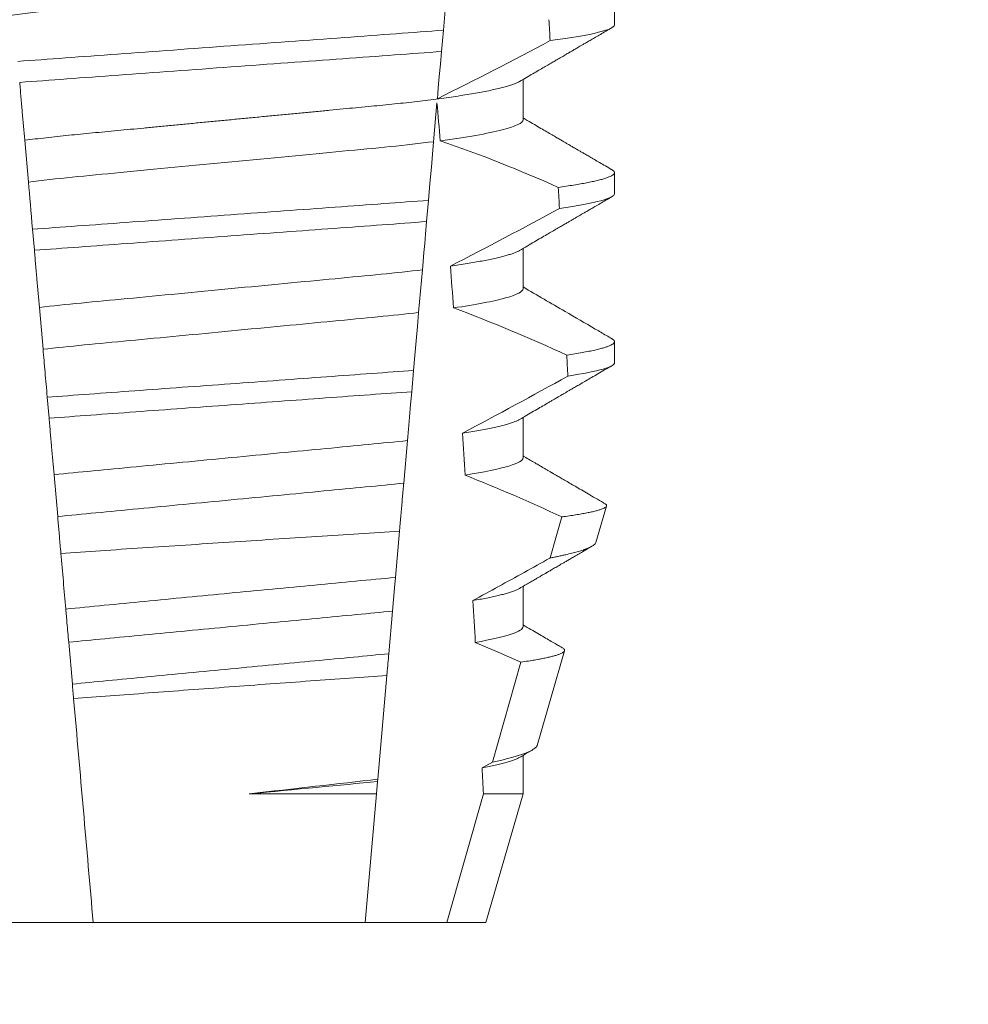
# Model space of a CAD drawing. Extents: x -35 to 68, y -7 to 60.
# Drawn here: x 46 to 47, y 21 to 21 of the extents above; entities that cross this region are included whole.
import ezdxf

# ---------------------------------------------------------------- set-up
doc = ezdxf.new("R2010")
doc.units = 0
doc.header["$MEASUREMENT"] = 0
doc.layers.get('0').update_dxf_attribs({"linetype": 'CONTINUOUS', "lineweight": 15})
doc.layers.get('DEFPOINTS').update_dxf_attribs({"linetype": 'CONTINUOUS'})
doc.layers.add('Text', color=7, linetype='CONTINUOUS')
doc.styles.add('ROMAND', font='romand.shx', dxfattribs={"oblique": 15})
doc.dimstyles.new('ROMAND', dxfattribs={"dimscale": 6, "dimtxt": 0.125, "dimasz": 0.125, "dimexe": 0.0625, "dimexo": 0.0625, "dimgap": 0.09, "dimtad": 0, "dimtih": 1, "dimtoh": 1, "dimdec": 3, "dimzin": 0, "dimdsep": 46, "dimlunit": 4, "dimtxsty": 'ROMAND', "dimcen": 0, "dimadec": 0, "dimazin": 0, "dimtfac": 1, "dimtdec": 3, "dimtofl": 0, "dimtmove": 0, "dimatfit": 3, "dimfxl": 0, "dimtolj": 1, "dimtzin": 0, "dimarcsym": 0})

# ---------------------------------------------------------------- blocks, each defined once
blk = doc.blocks.new('*D2')
at = {"layer": 'DEFPOINTS', "color": 0}
for p in [(48.92177501875936, 24.77789731012474), (49.17177501875936, 24.77789731012474)]:
    blk.add_point(p, dxfattribs=at)
at = {"layer": 'Text', "color": 0, "lineweight": -2}
blk.add_line((45.77507519008709, 24.77789731012474), (48.17177501875936, 24.77789731012474), dxfattribs=at)
at = {"layer": 'Text', "color": 0}
blk.add_solid([(48.17177501875936, 24.90289731012474), (48.17177501875936, 24.65289731012474), (48.92177501875936, 24.77789731012474)], dxfattribs=at)
at = {"layer": 'Text', "color": 0, "insert": (38.00609152109137, 24.77789731012474), "char_height": 0.75, "attachment_point": 5, "style": 'ROMAND'}
blk.add_mtext('\\A1;CAST ALUMINUM\\PBALLAST HOUSING w/ \\PHEAT DISSIPATION VENTS\\P(2 @ 180%%d)', dxfattribs=at)

msp = doc.modelspace()

# ---------------------------------------------------------------- linework, layer by layer
at = {"color": 8}
for p, q in [((46.41586180836785, 20.79334759124572), (46.41479895482584, 20.78119911173616)), ((46.41479895482584, 20.78119911173616), (46.41434012721524, 20.77595470238484)), ((46.41323427333717, 20.76331474855886), (46.41239462554722, 20.75371750621233)), ((46.3124899354728, 20.74375165812847), (46.31158861047945, 20.75405384565607)), ((46.4111289343509, 20.73925058351423), (46.41067027173841, 20.73400808080754)), ((46.3139609576279, 20.72693780257137), (46.31350821203034, 20.73211269272664)), ((46.40963056376208, 20.72212414823861), (46.40870962691218, 20.71159778330352)), ((46.31609722000655, 20.70252021161392), (46.31519512043883, 20.71283127237223)), ((46.40745999094688, 20.69731437514986), (46.40700138791703, 20.69207249576928)), ((46.31758313782274, 20.68553607802599), (46.31713036472547, 20.69071129817743)), ((46.40594793468296, 20.68003144835063), (46.4050277174081, 20.66951336998636)), ((46.31970730950789, 20.66125671880329), (46.31880454536451, 20.67157533280758)), ((46.40399371561574, 20.6576946666631), (46.40299396467731, 20.64626748547877)), ((46.4022680418222, 20.63797013476636), (46.40134845704003, 20.62745924298565)), ((46.3233198235645, 20.61996546964698), (46.32241648651109, 20.63029068357494)), ((46.42691530095701, 20.60072119219635), (46.43389272193369, 20.62536156724411)), ((46.40088160868888, 20.62212313136149), (46.3986392158709, 20.59649247443247)), ((46.42436476045259, 20.59930096195387), (46.42691530095701, 20.60072119219635)), ((46.39859054372542, 20.5959361008666), (46.39832481888172, 20.59289888932361)), ((46.3986392158709, 20.59649247443247), (46.39859054372542, 20.5959361008666)), ((46.36690608904479, 20.59289888932361), (46.39832481888172, 20.59289888932361)), ((46.39832481888172, 20.59289888932361), (46.39554970680769, 20.56117921614401)), ((46.41562912439204, 20.56117921614401), (46.4246926299943, 20.59289888932361)), ((46.4246926299943, 20.59289888932361), (46.43445358253098, 20.59289888932361))]:
    msp.add_line(p, q, dxfattribs=at)
for p, q in [((46.45700632838768, 20.78253339630589), (46.45700632838768, 20.78774172607444)), ((46.43445358253098, 20.75909589401425), (46.43445358253098, 20.7690497155705)), ((46.45700632838768, 20.74086672149116), (46.45700632838768, 20.74607505125974)), ((46.43445358253098, 20.71742921919952), (46.43445358253098, 20.72738304075577)), ((46.45700632838768, 20.69920004667645), (46.45700632838768, 20.704408376445)), ((46.43445358253098, 20.67576254438481), (46.43445358253098, 20.68571640260728)), ((46.45242796133394, 20.65488925910608), (46.45503403286284, 20.66387710849995)), ((46.43445358253098, 20.63409590623633), (46.43445358253098, 20.64404976445883)), ((46.43791635623592, 20.60484137788202), (46.44468441755038, 20.62818318128038)), ((46.43445358253098, 20.59289888932361), (46.43445358253098, 20.60238297964537)), ((46.42525632764213, 20.56117921614401), (46.43445358253098, 20.59289888932361)), ((46.30838353629434, 20.56117921614401), (46.32846295387873, 20.56117921614401)), ((46.32846295387873, 20.56117921614401), (46.39554970680769, 20.56117921614401)), ((46.39554970680769, 20.56117921614401), (46.41562912439204, 20.56117921614401)), ((46.41562912439204, 20.56117921614401), (46.42525632764213, 20.56117921614401))]:
    msp.add_line(p, q)
at = {"color": 8, "flags": 128}
for points in [[(46.41434012721524, 20.77595470238484), (46.41406582705403, 20.77281940864276), (46.4138019309392, 20.7698030601918), (46.41355368214337, 20.76696556967249), (46.41343537851151, 20.76561339197633), (46.41332173149243, 20.76431438033202)], [(46.41239462554722, 20.75371750621233), (46.41212233286282, 20.75060516553813), (46.41184343567144, 20.74741740240285), (46.41148936351607, 20.74337029253874), (46.4111289343509, 20.73925058351423)], [(46.41067027173841, 20.73400808080754), (46.41039935403811, 20.73091146995145), (46.41019779511902, 20.72860761992752), (46.41000172696977, 20.72636657917727), (46.40981217166188, 20.7241999342333), (46.40963056376208, 20.72212414823861)], [(46.40870962691218, 20.71159778330352), (46.40840504960113, 20.70811647022961), (46.40809451402563, 20.70456699461067), (46.40777921642186, 20.7009631429539), (46.40745999094688, 20.69731437514986)], [(46.40700138791703, 20.69207249576928), (46.40672302696944, 20.68889081923027), (46.40645114678026, 20.68578328183386), (46.40619447391521, 20.68284946909512), (46.40594793468296, 20.68003144835063)], [(46.44114070769808, 20.6510660699858), (46.44253523490448, 20.65602202600627), (46.44398771310739, 20.66118705294227)], [(46.40299396467731, 20.64626748547877), (46.4027686231166, 20.64369182859815), (46.40251453063837, 20.64078749551848), (46.4022680418222, 20.63797013476636)], [(46.43389272193369, 20.62536156724411), (46.42830646403564, 20.6278451918557), (46.42268220157712, 20.63024558409649)]]:
    msp.add_lwpolyline(points, dxfattribs=at)
at = {"color": 8}
for centre, radius, start, end in [((46.01543203148591, 21.57184168619412), 0.9002313941894059, 296.2306664763745, 298.221662409558), ((46.30340960234952, 20.43108986771651), 0.3412731381620608, 65.82839047936285, 71.08434819874607), ((45.86885564421286, 21.78952122891604), 1.198899093412106, 297.1818232302181, 298.6362478672028), ((46.28505129942252, 20.3559851868738), 0.38046424597756, 65.09900368617478, 69.65832991045033), ((45.64388420274395, 22.14251298608869), 1.653855834321895, 297.967250952899, 298.9922432430968), ((46.26238187294572, 20.27410454275548), 0.4275670133128972, 64.86564062287262, 68.34396514593834)]:
    msp.add_arc(centre, radius, start, end, dxfattribs=at)
for major_axis, start_param, end_param in [((1.235122351621704e-16, -1.085854955342278), 2.157167155992079, 2.162892662517323), ((9.376931223006126e-18, -0.8280759048621152), 2.340298003140142, 2.356194490192346), ((1.235122351621704e-16, -1.085854955342278), 2.112104350515008, 2.117668822703205), ((9.376931223006126e-18, -0.8280759048621152), 2.273142525225058, 2.289559704354007), ((1.235122351621704e-16, -1.085854955342278), 2.068223225280414, 2.073649726921745), ((9.376931223006126e-18, -0.8280759048621152), 2.209580940003565, 2.225179160376471), ((9.376931223006126e-18, -0.8280759048621152), 2.148867994267365, 2.16381186318579), ((9.376931223006126e-18, -0.8280759048621152), 2.095907716153232, 2.104866177162917)]:
    msp.add_ellipse((46.36200633034321, 20.17777666597149), major_axis=major_axis, ratio=0.08748866352592417, start_param=start_param, end_param=end_param, dxfattribs=at)
for points, knots in [([(46.43445358253098, 20.80076256882896), (46.43443794653678, 20.80066692185764), (46.43440649011211, 20.80047449969959), (46.43415014057439, 20.80017503528856), (46.43373516346858, 20.79986628024281), (46.43314283836085, 20.79954827555835), (46.43237948859169, 20.79922429630162), (46.43144646392292, 20.79889532059656), (46.43034775773563, 20.79856267114573), (46.42907909234984, 20.79822536671449), (46.42763334582392, 20.79788233920732), (46.42601054183797, 20.79753479171995), (46.42421222965029, 20.79718403592665), (46.42225603701289, 20.79683357921525), (46.42014987339184, 20.79648500483967), (46.41790280450024, 20.79613935281361), (46.41552480261191, 20.79579812229997), (46.4130284886653, 20.79546263928111), (46.41042563280402, 20.79513407377718), (46.40772842688119, 20.79481352853983), (46.40494721357538, 20.79450173394665), (46.40209440559011, 20.79419940415124), (46.39919394738638, 20.79390891229403), (46.39623582754814, 20.79362740683973), (46.39320679728746, 20.79333651329685), (46.39007705687652, 20.79303662882725), (46.38683119821354, 20.79272547933985), (46.38347649180909, 20.79240390025063), (46.38002171402104, 20.79207279408917), (46.37650055606957, 20.79173519638508), (46.37292526136099, 20.79139255918705), (46.36930878152148, 20.79104584705831), (46.36566453701727, 20.79069655706007), (46.36200899285407, 20.79034610907556), (46.35835609026626, 20.78999602678738), (46.35471973494063, 20.78964741106765), (46.35111094673852, 20.78930151911027), (46.34754309445751, 20.78895953685034), (46.34404973301628, 20.78862465908458), (46.34064184604748, 20.78829798745144), (46.33732911971254, 20.78798045866239), (46.33410082578396, 20.78767099044052), (46.33094502834456, 20.78736862479869), (46.32787076267138, 20.78707338691737), (46.32486825047582, 20.78678768827288), (46.32194337514042, 20.78649494477884), (46.31908382630701, 20.78619206914988), (46.31629610426148, 20.78587965642859), (46.31359271255849, 20.78555839108984), (46.3109878820658, 20.78522963561784), (46.30849329832483, 20.78489438608253), (46.30612007325647, 20.78455393706793), (46.30387716111343, 20.78420905082399), (46.30177448835991, 20.78386124498618), (46.2998326784091, 20.78351364091748), (46.29805632317985, 20.78316780869727), (46.29644863922096, 20.78282485245009), (46.2950040074181, 20.78248406225106), (46.293718249146, 20.78214426302185), (46.29259628637965, 20.78180678556987), (46.29165034462596, 20.78147317723491), (46.29091447194384, 20.78116704415879), (46.29057499470201, 20.78097517578141), (46.29042438314866, 20.78089005197691)], [0, 0, 0, 0, 0.01582876140684359, 0.03184423287854787, 0.04803088218818796, 0.06437202057926666, 0.0808498210377352, 0.0971482977345161, 0.1135418806350517, 0.1300112843840226, 0.146536645549321, 0.1634358022412731, 0.1803502612997386, 0.1972580740730331, 0.2141373096283149, 0.230966312076593, 0.2477237995877425, 0.2643890181442258, 0.2809059864131275, 0.2972920613179992, 0.3135291729388346, 0.329600259661291, 0.3454893459572909, 0.3609930078453775, 0.37666162426835, 0.3925007418640841, 0.4084949249207997, 0.4249581883138953, 0.4415472081438407, 0.4582425474098742, 0.4750239070955845, 0.491870413600012, 0.508760614854725, 0.5256727613905229, 0.5425480142181818, 0.5594014915076003, 0.5762115333682123, 0.5929568772583897, 0.6096167380413462, 0.6258764499114304, 0.6420159469841301, 0.6580177515315478, 0.673865309722618, 0.6898611533839814, 0.7056835634689863, 0.7216055231176228, 0.7377103952161449, 0.7539821163767993, 0.7704035681655209, 0.7869565036388799, 0.8035852799430979, 0.820305921219909, 0.8370978991052147, 0.8539400135294192, 0.8708107795047264, 0.8873871354516236, 0.903949443753127, 0.9204771573027528, 0.9369499697268939, 0.9536816582079635, 0.9703149179026994, 0.986829996902518, 1, 1, 1, 1]), ([(46.41479895368866, 20.78119911201011), (46.41104618202124, 20.78090314971638), (46.40721162206805, 20.78062953646446), (46.39905432113375, 20.78003324253652), (46.3947678796587, 20.77971990617138), (46.38144953392208, 20.77874634288654), (46.37195061036346, 20.77805197712934), (46.35291428210087, 20.77666043266569), (46.34339545050273, 20.77596461164245), (46.33002350701497, 20.77498713039333), (46.32571537312126, 20.77467220832509), (46.31750914789595, 20.77407233806008), (46.31365337328791, 20.77379795723766), (46.30988695653181, 20.77350383462294)], [0, 0, 0, 0, 0.1249999999999999, 0.1249999999999999, 0.2499999999999998, 0.2499999999999998, 0.4999999999999999, 0.4999999999999999, 0.7499999999999999, 0.7499999999999999, 0.875, 0.875, 1, 1, 1, 1]), ([(46.4570063291691, 20.78253338937196), (46.45700632920997, 20.78197349356216), (46.45574642736139, 20.78134574536466), (46.45043331760507, 20.78001671810415), (46.44637710409648, 20.77931642005203), (46.44113699088089, 20.7786255363512)], [0, 0, 0, 0, 0.5, 0.5, 1, 1, 1, 1]), ([(46.4143401284108, 20.7759547150863), (46.41061595222212, 20.77566297810174), (46.40680775702128, 20.77539168089677), (46.39870783329786, 20.77479958120938), (46.39445566401591, 20.77448875012152), (46.38125328851078, 20.77352366419277), (46.37184961841032, 20.77283626140766), (46.35300533827649, 20.77145875554993), (46.34358239886595, 20.77076994418951), (46.33032803691654, 20.76980105808209), (46.32605481476452, 20.76948868804175), (46.31790735315326, 20.76889311336257), (46.31407673247668, 20.76862065020603), (46.31033954471701, 20.76833072799431)], [0, 0, 0, 0, 0.1250000000000002, 0.1250000000000002, 0.2500000000000003, 0.2500000000000003, 0.5000000000000003, 0.5000000000000003, 0.7500000000000002, 0.7500000000000002, 0.8750000000000002, 0.8750000000000002, 1, 1, 1, 1]), ([(46.31158861024343, 20.75405384369776), (46.31138763569152, 20.75635099333778), (46.31118183634675, 20.75870329061232), (46.3109732103714, 20.76108789642228), (46.31086887106829, 20.76228050011406), (46.31076379974456, 20.76348147083985), (46.31065814776505, 20.76468907849159), (46.31055249186173, 20.76589673099247), (46.31044625338029, 20.76711104239197), (46.31033954471701, 20.76833072799431)], [4.079828428701823e-18, 4.079828428701823e-18, 4.079828428701823e-18, 4.079828428701823e-18, 0.0003959996580702896, 0.0003959996580702896, 0.0003959996580702896, 0.000594043136475668, 0.000594043136475668, 0.000594043136475668, 0.000792093723141494, 0.000792093723141494, 0.000792093723141494, 0.000792093723141494]), ([(46.43358842878601, 20.76855197132664), (46.43343961168372, 20.76846769515927), (46.43310272645186, 20.76827691469293), (46.43237623428877, 20.76797419835896), (46.4314473367341, 20.76764538537111), (46.43034752259777, 20.76731263737932), (46.42907915661581, 20.76697534545116), (46.42763332759995, 20.76663236776255), (46.42601054527495, 20.76628482788615), (46.42421223112038, 20.76593399036111), (46.4222560342281, 20.76558363477892), (46.42014987661125, 20.76523495547309), (46.41790280130155, 20.76488940407882), (46.41552480415609, 20.76454809369403), (46.41302849030092, 20.76421261202296), (46.41042562949775, 20.7638841194005), (46.40772842860719, 20.76356350045049), (46.40494721501997, 20.76325171050686), (46.40209440409402, 20.76294943407262), (46.39919394585067, 20.76265894285314), (46.39623582898287, 20.76237738374846), (46.39320679943722, 20.76208648371988), (46.39007705240238, 20.76178668027805), (46.38683120320974, 20.76147542950477), (46.38347648654144, 20.76115395750526), (46.38002171942998, 20.76082274302087), (46.37650055060845, 20.76048525267896), (46.37292526663555, 20.76014251246812), (46.36930877839862, 20.75979588699454), (46.36566453846496, 20.75944657210337), (46.36202614731747, 20.75909778199676), (46.35840751372319, 20.75875095505734), (46.35482199976681, 20.75840722174783), (46.35126291150831, 20.75806610452779), (46.34774307761896, 20.75772868839249), (46.34429527073587, 20.75739819815141), (46.3409300690482, 20.75707561840647), (46.33765680552074, 20.756761876534), (46.3344646895969, 20.7564558262377), (46.33134169193082, 20.7561566788647), (46.32829749744607, 20.75586425292033), (46.32532527985597, 20.75558150722478), (46.32243069443319, 20.75529497526989), (46.31959989313114, 20.75499790643042), (46.31683890899509, 20.75469159274638), (46.31414903679521, 20.75437681578444), (46.31244438998093, 20.75416179299816), (46.31158861047945, 20.75405384565607)], [0, 0, 0, 0, 0.01781499360514451, 0.04032875360884865, 0.06259750201990888, 0.08499621636958259, 0.1074985038771288, 0.130077224623715, 0.1531666872608272, 0.1762770796424989, 0.1993783471843413, 0.2224406133016989, 0.2454342018206785, 0.2683301222345932, 0.2910999531920444, 0.3136672074367971, 0.3360556627721957, 0.3582405675540088, 0.3801986111552805, 0.4019080059527178, 0.4230908112871652, 0.4444989762073567, 0.4661400782602056, 0.4879930881469806, 0.5104869651883862, 0.533152706337951, 0.5559636700433199, 0.5788922072735864, 0.6019097116902172, 0.6249869384366694, 0.648094149208769, 0.6708259499424042, 0.6935292275345405, 0.7161756246004112, 0.7387372946747853, 0.7611869607761277, 0.7831012207265108, 0.8048578773241405, 0.8264339223715675, 0.8478075486615465, 0.8693874577195029, 0.8907212268699035, 0.9121272464156314, 0.9337795721841528, 0.9556574900862659, 0.9777388426095012, 1, 1, 1, 1]), ([(46.43445358455762, 20.75909588966383), (46.43445358460158, 20.75836358332586), (46.43278390973487, 20.75751332950435), (46.42581538883596, 20.75572881074794), (46.42052170205639, 20.75479898656261), (46.41404211266894, 20.75393316633992)], [0, 0, 0, 0, 0.5, 0.5, 1, 1, 1, 1]), ([(46.41239462354275, 20.75371749268922), (46.40906140513371, 20.75328989363152), (46.40546241138287, 20.75288006840441), (46.39797408531808, 20.75211376631535), (46.39408160046079, 20.75175380378272), (46.38148871256888, 20.75054671028789), (46.37208007094785, 20.74964484328223), (46.35316145248197, 20.7478313957651), (46.34370310517954, 20.74692476421257), (46.33098551391743, 20.74570571725414), (46.32703872318888, 20.7453390133293), (46.31950201778849, 20.74458194348685), (46.31586820390882, 20.74417614233721), (46.31248993551907, 20.74375164865569)], [0, 0, 0, 0, 0.1250000000000002, 0.1250000000000002, 0.2500000000000002, 0.2500000000000002, 0.5000000000000002, 0.5000000000000002, 0.7500000000000002, 0.7500000000000002, 0.8750000000000001, 0.8750000000000001, 1, 1, 1, 1]), ([(46.45636331249045, 20.74679268296072), (46.4563852147912, 20.74678137998856), (46.45656086931879, 20.74669073114492), (46.45676440606974, 20.74652493230704), (46.45696604732743, 20.74629634531698), (46.4570299311446, 20.74606405497548), (46.4569504304703, 20.74581996443484), (46.45669591977713, 20.7455558513465), (46.45626664192423, 20.74528428896767), (46.4556586528835, 20.74500520171355), (46.45486941358843, 20.74471951480925), (46.45389720632659, 20.74442778321813), (46.45277373032522, 20.74413912523784), (46.45151668201731, 20.74385469474117), (46.45014340400675, 20.74357543563957), (46.44862003452747, 20.74329376476163), (46.44694597343207, 20.74301038015383), (46.445137117846, 20.74272593955772), (46.4438131618671, 20.74253615361349), (46.44315106278279, 20.74244124328268)], [0, 0, 0, 0, 0.007979432666480605, 0.063994348930538, 0.1195328818877193, 0.1745637096108926, 0.2378807676825198, 0.3018628457545842, 0.3664617293199366, 0.4316260169096808, 0.4973010944175836, 0.5634297434244734, 0.6299519564732503, 0.6912240892670232, 0.7527254348861753, 0.8144053810456131, 0.8762125524037401, 0.9380949540546824, 0.9999999999999999, 0.9999999999999999, 0.9999999999999999, 0.9999999999999999]), ([(46.41112893354534, 20.73925058981962), (46.40409980325995, 20.73872485685396), (46.396403960144, 20.73817283654637), (46.37989290317736, 20.73696588793771), (46.37115074042103, 20.73632684095259), (46.35363880935947, 20.73504672903289), (46.34488136061796, 20.73440656465121), (46.32831454334803, 20.73319553999696), (46.32055565194025, 20.73263514892122), (46.31350821235347, 20.73211269117959)], [0, 0, 0, 0, 0.25, 0.25, 0.5, 0.5, 0.75, 0.75, 1, 1, 1, 1]), ([(46.4570063291691, 20.74086672318569), (46.45700632915987, 20.74034898896437), (46.4559323799873, 20.73977344107143), (46.45140102399822, 20.73855469790428), (46.44794081190699, 20.73791212595361), (46.44342469668274, 20.737271526553)], [0, 0, 0, 0, 0.5, 0.5, 1, 1, 1, 1]), ([(46.41067027188535, 20.73400806305679), (46.40370354141993, 20.73349037558773), (46.39605392230638, 20.73293891571618), (46.37970028585096, 20.73174347445482), (46.37105194588341, 20.73111128586069), (46.35372880645511, 20.729844974499), (46.3450656860515, 20.72921170546363), (46.32865803041625, 20.72801231543181), (46.32094504383198, 20.72745227794121), (46.3139609553827, 20.72693781467575)], [0, 0, 0, 0, 0.25, 0.25, 0.5, 0.5, 0.75, 0.75, 1, 1, 1, 1]), ([(46.31519511822478, 20.71283126884074), (46.31499449293472, 20.71512442639931), (46.31479051014773, 20.71745596032343), (46.31458450816373, 20.71981057377499), (46.31448149315619, 20.72098804069907), (46.31437795722019, 20.72217146186304), (46.3142740033438, 20.72335966010729), (46.31417004732552, 20.72454788283324), (46.31406567222811, 20.72574089565569), (46.3139609553827, 20.72693781467575)], [1.517883041479706e-18, 1.517883041479706e-18, 1.517883041479706e-18, 1.517883041479706e-18, 0.0003833809065450214, 0.0003833809065450214, 0.0003833809065450214, 0.0005750941751456839, 0.0005750941751456839, 0.0005750941751456839, 0.0007668112666801322, 0.0007668112666801322, 0.0007668112666801322, 0.0007668112666801322]), ([(46.43358370800726, 20.72688463651954), (46.43350863891334, 20.72683878709734), (46.43327609368569, 20.72669675708508), (46.43273606723747, 20.72645453102456), (46.43197172113659, 20.72615832273945), (46.43106219816204, 20.72585836570349), (46.43001306768357, 20.72555408576275), (46.42881494805221, 20.72524416411926), (46.4274674622493, 20.72492949470089), (46.42597045872975, 20.72461086467464), (46.42433698262357, 20.72429162021069), (46.4225728396664, 20.72397251714693), (46.42068113165422, 20.72365478285815), (46.41867893547141, 20.72333911599074), (46.41724656196234, 20.72313088073463), (46.41653162270515, 20.72302694446495)], [0, 0, 0, 0, 0.03766893020484097, 0.1166888994234582, 0.1948374841344719, 0.2734476702636992, 0.3524440214628485, 0.4317488204854203, 0.5129070455348628, 0.5942175592447808, 0.6755929250242166, 0.7569459327038186, 0.838189041751047, 0.919235446926711, 1, 1, 1, 1]), ([(46.40963056380414, 20.72212414530901), (46.4031560224935, 20.72134498396926), (46.39609556304049, 20.72069685290802), (46.38017898738369, 20.71917116673498), (46.37138732347518, 20.718328440237), (46.35372841076, 20.71663574203728), (46.34489809534688, 20.7157893105925), (46.32884939113748, 20.7142509592137), (46.32173602130632, 20.71360444712303), (46.31519511822478, 20.71283126884074)], [0, 0, 0, 0, 0.25, 0.25, 0.5, 0.5, 0.75, 0.75, 1, 1, 1, 1]), ([(46.43445358455762, 20.71742922345283), (46.43445358451834, 20.71676044027373), (46.43306982313118, 20.71599388654604), (46.42726357483701, 20.71437747690649), (46.42284111647876, 20.71353031213667), (46.41730739300172, 20.71272229928229)], [0, 0, 0, 0, 0.5, 0.5, 1, 1, 1, 1]), ([(46.4087096253003, 20.71159777004235), (46.40231221982685, 20.71084332914006), (46.39537561413448, 20.71021117554045), (46.37975390579155, 20.70871375392591), (46.37116366203716, 20.70789033459241), (46.35391467352312, 20.70623692974942), (46.34528886770525, 20.70541010160804), (46.32954476137743, 20.70390094751303), (46.32255439699276, 20.70326877229269), (46.31609721966919, 20.70252020214872)], [0, 0, 0, 0, 0.25, 0.25, 0.4999999999999999, 0.4999999999999999, 0.7499999999999999, 0.7499999999999999, 1, 1, 1, 1]), ([(46.45636301916051, 20.70512619147721), (46.45638502218836, 20.70511482659538), (46.45656079157908, 20.70502403916518), (46.45676441105229, 20.70485828294036), (46.45696605223461, 20.70462967191), (46.45702806612391, 20.70440404014391), (46.4569589577128, 20.7041736744309), (46.45674330575162, 20.70393128110425), (46.45637986737347, 20.70368247041321), (46.45586539895493, 20.70342715152717), (46.45519769334817, 20.70316605492408), (46.45437512857549, 20.70289965166918), (46.45336407455977, 20.70261928902389), (46.45214567896369, 20.70232534409001), (46.45070291755948, 20.70201801964862), (46.44907156739811, 20.70170745885144), (46.44727045685218, 20.70139457471316), (46.44592140794052, 20.70118505654662), (46.44524637355167, 20.70108021826664)], [0, 0, 0, 0, 0.008585652401859725, 0.06858578296894485, 0.1280756376574086, 0.1870216661231129, 0.2494783801662806, 0.3125430653924688, 0.3761756789874379, 0.4403336830914012, 0.5049720371216064, 0.5700435320355143, 0.6354989345238413, 0.7078810876260848, 0.7805954546196159, 0.8535695581654272, 0.9267294291865598, 1, 1, 1, 1]), ([(46.3171303632642, 20.69071131682159), (46.31703787837617, 20.69176842392881), (46.31694647122259, 20.69281321247496), (46.31685649987531, 20.69384158968032), (46.31676652723905, 20.69486998161852), (46.3166780404303, 20.69588139047076), (46.31659141274767, 20.69687154941403), (46.31641792111941, 20.69885456779912), (46.31625166946608, 20.70075483289227), (46.31609721966922, 20.70252020214872)], [2.893015483153227e-16, 2.893015483153227e-16, 2.893015483153227e-16, 2.893015483153227e-16, 0.0001911605621934762, 0.0001911605621934762, 0.0001911605621934762, 0.000382325897535369, 0.000382325897535369, 0.000382325897535369, 0.0007652536629868961, 0.0007652536629868961, 0.0007652536629868961, 0.0007652536629868961]), ([(46.4570063291691, 20.69920005699939), (46.45700632911729, 20.69872336223443), (46.456098396274, 20.69819781513772), (46.4522683857266, 20.69708555157928), (46.44934396669385, 20.69649921972339), (46.44549358957553, 20.69590956325783)], [0, 0, 0, 0, 0.5, 0.5, 1, 1, 1, 1]), ([(46.40745998881201, 20.69731435962478), (46.40085578206114, 20.69683159597341), (46.39361222760806, 20.69630209637887), (46.37836390019942, 20.69518745256246), (46.37036462505796, 20.69460271022757), (46.35434668729005, 20.69343180834395), (46.34633596109262, 20.69284622894355), (46.33104524762572, 20.69172848673105), (46.32377088372104, 20.69119673498363), (46.31713036326437, 20.69071131682159)], [0, 0, 0, 0, 0.2499999999999999, 0.2499999999999999, 0.4999999999999999, 0.4999999999999999, 0.7499999999999999, 0.7499999999999999, 1, 1, 1, 1]), ([(46.40700138575892, 20.69207250274084), (46.4004442186008, 20.69159317765616), (46.39326676775582, 20.69106851019674), (46.37817602131199, 20.6899653854567), (46.37026796655161, 20.6893873112783), (46.35443333465537, 20.68822980894672), (46.3465142554841, 20.68765092889032), (46.3313826322092, 20.68654481607783), (46.32417544506666, 20.68601797491246), (46.31758313772096, 20.68553608110062)], [0, 0, 0, 0, 0.25, 0.25, 0.5, 0.5, 0.75, 0.75, 1, 1, 1, 1]), ([(46.31880454561326, 20.6715753250073), (46.31860455166196, 20.67386126633085), (46.31840225232764, 20.67617355830316), (46.31819853072946, 20.67850210682545), (46.31809666244504, 20.67966646664448), (46.31799445184282, 20.68083473917355), (46.31789188838832, 20.68200704482283), (46.3177893235036, 20.68317936681979), (46.31768637965294, 20.68435602041711), (46.31758313772085, 20.68553608110062)], [3.586926857144862e-16, 3.586926857144862e-16, 3.586926857144862e-16, 3.586926857144862e-16, 0.0003730546569025719, 0.0003730546569025719, 0.0003730546569025719, 0.0005595940596736955, 0.0005595940596736955, 0.0005595940596736955, 0.0007461360693610619, 0.0007461360693610619, 0.0007461360693610619, 0.0007461360693610619]), ([(46.43358334592813, 20.68521803503731), (46.43349621451407, 20.68516551348907), (46.43324654837031, 20.68501501837142), (46.43267184974172, 20.68476051042711), (46.4318689531774, 20.68445490300942), (46.4309063321727, 20.68414353657323), (46.42977612999817, 20.68382269740562), (46.42846920790046, 20.68349291953132), (46.42698060959012, 20.6831555163821), (46.42533529614414, 20.68281629752727), (46.42353540867219, 20.68247683216208), (46.42159996129664, 20.68213797258494), (46.42019130903603, 20.68191351538823), (46.41948770101976, 20.68180140121544)], [0, 0, 0, 0, 0.04865573085231364, 0.1394180138718041, 0.2308194401184733, 0.3227684039271846, 0.4151700415709332, 0.512349804809071, 0.6098033470383845, 0.7074137934370639, 0.8050624016725126, 0.902630577684112, 0.9999999999999999, 0.9999999999999999, 0.9999999999999999, 0.9999999999999999]), ([(46.40594793287195, 20.68003148114221), (46.4028819320207, 20.67969036911788), (46.39971552537216, 20.67937717888546), (46.39307781994464, 20.67874092045841), (46.38955200593531, 20.67840295293334), (46.37850719357556, 20.6773442504923), (46.3705105792358, 20.67657773361125), (46.35446652786936, 20.67503982823155), (46.34644221647613, 20.67427065644458), (46.33532451635705, 20.67320496733447), (46.33176939772193, 20.67286419080929), (46.32506644227016, 20.67222167782964), (46.32189214271207, 20.6719137066425), (46.31880454561326, 20.6715753250073)], [0, 0, 0, 0, 0.125, 0.125, 0.2499999999999999, 0.2499999999999999, 0.5, 0.5, 0.75, 0.75, 0.875, 0.875, 1, 1, 1, 1]), ([(46.43445358455762, 20.67576255724182), (46.43445358444953, 20.675153544105), (46.43331226597738, 20.67446390306623), (46.42850698209352, 20.67300555870617), (46.42484110238368, 20.67223844315168), (46.42016850660332, 20.67149220115735)], [0, 0, 0, 0, 0.5, 0.5, 1, 1, 1, 1]), ([(46.40502771902828, 20.66951338877925), (46.40201105406743, 20.66918398215839), (46.39891331844686, 20.66888361666093), (46.39237918863367, 20.66825728649269), (46.38891824569342, 20.6679255371954), (46.37809994644107, 20.66688854720829), (46.37029809294, 20.66614069916187), (46.35464843968165, 20.66464059888256), (46.34682111293299, 20.66389030909349), (46.33593537027238, 20.66284685430657), (46.33244726325219, 20.6625125011916), (46.32585244323363, 20.66188035355299), (46.32274326440944, 20.66158345674765), (46.3197073080394, 20.66125670325977)], [0, 0, 0, 0, 0.1250000000000001, 0.1250000000000001, 0.2500000000000002, 0.2500000000000002, 0.5000000000000002, 0.5000000000000002, 0.7500000000000002, 0.7500000000000002, 0.8750000000000001, 0.8750000000000001, 1, 1, 1, 1]), ([(46.4050277174081, 20.66951336998636), (46.4049270049278, 20.66836222673942), (46.40472557391931, 20.66605987111808), (46.40441762517864, 20.66254003187075), (46.40417320118772, 20.65974611576013), (46.40403113183942, 20.6581223193007), (46.40399371561574, 20.6576946666631)], [0, 0, 0, 0, 0.2978088010986412, 0.595635485950437, 0.8935041704413712, 1, 1, 1, 1]), ([(46.44398771310739, 20.66118705294227), (46.44431507486192, 20.66123200009596), (46.4452403025613, 20.66135903494663), (46.44665276506626, 20.66156741656221), (46.44818276717913, 20.66181212499978), (46.44956610249807, 20.6620555803031), (46.45081097526838, 20.66229928849472), (46.45190704066314, 20.66254200695514), (46.45285119385872, 20.66278403588893), (46.45363201340209, 20.66302301506937), (46.45423974092367, 20.66325577336747), (46.45467789136063, 20.6634814764241), (46.45495314963932, 20.66370057007984), (46.45507034821384, 20.66391450828422), (46.45502227567144, 20.6641313436325), (46.45485653917805, 20.66433064970127), (46.45463450969206, 20.66445895575438), (46.45454547351275, 20.66451040784284)], [0, 0, 0, 0, 0.0379693645463578, 0.1073134149624923, 0.1766575506333157, 0.2464833589239217, 0.3163092457562777, 0.3876550641339742, 0.4590008535709049, 0.5308721988115469, 0.6027435135311595, 0.6720659457518442, 0.7413883248648574, 0.8111900201615174, 0.8809922236999975, 0.9522766191975124, 1, 1, 1, 1]), ([(46.32049943338112, 20.65220266917333), (46.32043643166, 20.65292278214085), (46.32037396886474, 20.65363673515768), (46.32031212420296, 20.65434362287664), (46.32020668202856, 20.65554883244479), (46.32010301412146, 20.65673376204506), (46.32000198434673, 20.65788853765457), (46.3199009090599, 20.65904383346955), (46.31980239260835, 20.66016988166334), (46.3197073080394, 20.66125670325977)], [5.501178752426604e-05, 5.501178752426604e-05, 5.501178752426604e-05, 5.501178752426604e-05, 0.0001848862968742153, 0.0001848862968742153, 0.0001848862968742153, 0.0004063211081011186, 0.0004063211081011186, 0.0004063211081011186, 0.0006278608548725079, 0.0006278608548725079, 0.0006278608548725079, 0.0006278608548725079]), ([(46.32049943338114, 20.65220266917333), (46.32685150315498, 20.65262797665505), (46.33354587367455, 20.653074436407), (46.3476351327885, 20.65400961738757), (46.35480680992123, 20.65448350046319), (46.36922562185072, 20.65543186833278), (46.37656027045222, 20.65591204270223), (46.39061690539467, 20.65682829085725), (46.39748449802002, 20.65727390595703), (46.40399371358453, 20.65769465247584)], [0, 0, 0, 0, 0.2499999999999999, 0.2499999999999999, 0.4999999999999999, 0.4999999999999999, 0.7499999999999999, 0.7499999999999999, 1, 1, 1, 1]), ([(46.452424643039, 20.6548902124284), (46.45238153040495, 20.65478877767933), (46.45229513785131, 20.65458551459426), (46.45195578301227, 20.65427142912174), (46.45146751413643, 20.65395002066276), (46.45081332579829, 20.65362176074152), (46.44999179007419, 20.65328455307599), (46.44900009420866, 20.65293974144876), (46.4478336416324, 20.65258687509066), (46.44650021674306, 20.65222916992116), (46.44522753010287, 20.65192185101523), (46.44409554793839, 20.65166790128819), (46.44315979288092, 20.65146790991881), (46.44217983974141, 20.65126740763071), (46.44148708520751, 20.65113318256545), (46.44114070769808, 20.6510660699858)], [0, 0, 0, 0, 0.087209935559633, 0.1747582629269194, 0.2623067385253918, 0.3504936550526134, 0.4386806355652413, 0.5288845377058418, 0.6190884386167705, 0.7099895237517517, 0.8008906745726531, 0.8506101697216486, 0.900329830516268, 0.950164880370174, 1, 1, 1, 1]), ([(46.42208388182971, 20.6405586981644), (46.42630713550312, 20.64286960010202), (46.43264210507937, 20.64633600174412), (46.43898073925936, 20.64986299735497), (46.44111218139219, 20.65105018122685), (46.44114070769808, 20.6510660699858)], [0, 0, 0, 0, 0.6636563499465813, 0.995498521072142, 0.9999999999999999, 0.9999999999999999, 0.9999999999999999, 0.9999999999999999]), ([(46.402993962957, 20.64626745051356), (46.39662780205427, 20.64567116845404), (46.39000116018426, 20.64504702475878), (46.37624029461497, 20.64374220883457), (46.36909260742581, 20.64306008866478), (46.3550540539174, 20.64171107467669), (46.3479741926844, 20.64102603788507), (46.33437021650076, 20.63970088101169), (46.3278786879622, 20.63906408501566), (46.32170223709983, 20.63845455975851)], [0, 0, 0, 0, 0.2500000000000001, 0.2500000000000001, 0.5000000000000001, 0.5000000000000001, 0.7500000000000002, 0.7500000000000002, 1, 1, 1, 1]), ([(46.43358418925169, 20.6435515435538), (46.43346922262691, 20.64348425045392), (46.43318010388691, 20.64331502137301), (46.43253452213884, 20.64303712027717), (46.43166803338667, 20.64271882218733), (46.43066023765428, 20.64240360758103), (46.4295353712385, 20.64209333020784), (46.42830746265631, 20.64178898877054), (46.42694739278863, 20.64148246845258), (46.42545540746852, 20.64117461789417), (46.42384634298912, 20.64086636317938), (46.42267125824714, 20.64066123385621), (46.42208388182971, 20.6405586981644)], [0, 0, 0, 0, 0.07092348828591216, 0.1783588028685333, 0.286557175114691, 0.3954014605833767, 0.495640089883596, 0.5962226443883715, 0.6970503986311519, 0.7980232519558002, 0.8990401505249003, 1, 1, 1, 1]), ([(46.32241648452407, 20.63029067434243), (46.32227778892016, 20.63187597234926), (46.32213834584226, 20.63346981402304), (46.32199834336126, 20.63507004970324), (46.32189998121552, 20.63619433417378), (46.32180125084727, 20.6373228274467), (46.32170223709983, 20.63845455975851)], [1.40009084684932e-17, 1.40009084684932e-17, 1.40009084684932e-17, 1.40009084684932e-17, 0.0002537998881220641, 0.0002537998881220641, 0.0002537998881220641, 0.0004321132009489671, 0.0004321132009489671, 0.0004321132009489671, 0.0004321132009489671]), ([(46.40226804281087, 20.63797014527566), (46.39941262367012, 20.63767483957864), (46.39649525720904, 20.63740183335977), (46.39028996969401, 20.63680702442815), (46.38702949282023, 20.6364944908411), (46.37689891267362, 20.63552342229045), (46.36967356945209, 20.63483083573877), (46.3551891107756, 20.63344242539205), (46.34794400293714, 20.63274794429952), (46.33776018635231, 20.63177177276069), (46.33447816040842, 20.6314571735837), (46.32822425909933, 20.63085770476826), (46.32528540639237, 20.6305835748984), (46.32241648452407, 20.63029067434243)], [0, 0, 0, 0, 0.1250000000000001, 0.1250000000000001, 0.2500000000000003, 0.2500000000000003, 0.5, 0.5, 0.7499999999999998, 0.7499999999999998, 0.875, 0.875, 1, 1, 1, 1]), ([(46.43445358455762, 20.63409589128179), (46.43445358467159, 20.6335437635118), (46.43351981189005, 20.6329256969216), (46.42958139553306, 20.63161704673945), (46.42657446338009, 20.63092736820909), (46.42268220012409, 20.63024557208507)], [0, 0, 0, 0, 0.5, 0.5, 1, 1, 1, 1]), ([(46.40134845515487, 20.62745921027073), (46.3985507642532, 20.62717492857021), (46.39568476623069, 20.62690747706586), (46.38959493698269, 20.62632373540683), (46.38640317557744, 20.62601778855316), (46.37650459391404, 20.62506895825811), (46.36946916145811, 20.62439457563647), (46.35536787888708, 20.62304289470305), (46.34831430726103, 20.62236677334803), (46.3383666023409, 20.62141323433454), (46.33515492601003, 20.62110537853215), (46.32902003187246, 20.62051731717017), (46.32612941593692, 20.62024740807698), (46.32331982500577, 20.61996544538954)], [0, 0, 0, 0, 0.125, 0.125, 0.25, 0.25, 0.4999999999999999, 0.4999999999999999, 0.7499999999999997, 0.7499999999999997, 0.8749999999999999, 0.8749999999999999, 1, 1, 1, 1]), ([(46.40134845704003, 20.62745924298565), (46.40120889026738, 20.62586399097663), (46.40105406547977, 20.62409433944137), (46.40089707967275, 20.62229996712577), (46.40088160868888, 20.62212313136149)], [0, 0, 0, 0, 0.9014497923614195, 1, 1, 1, 1]), ([(46.43389272193369, 20.62536156724411), (46.43454185968659, 20.62545879836398), (46.43574141028617, 20.62563847309039), (46.43730423003859, 20.6258993171142), (46.43865973172623, 20.62614416898208), (46.43988162557156, 20.6263872764716), (46.44098094251092, 20.62663042103623), (46.44194963474723, 20.62687319538338), (46.44278269378529, 20.62711512301263), (46.44346928717718, 20.6273533550177), (46.44400269614778, 20.62758573401615), (46.44438535828613, 20.62780970292371), (46.4446227397095, 20.62802662724559), (46.44472044734346, 20.6282417380682), (46.4446745358326, 20.62845999428149), (46.44449931440221, 20.62867971989215), (46.44426249429026, 20.62882941745838), (46.44414780708934, 20.62890191296864)], [0, 0, 0, 0, 0.07712219430348295, 0.1425151657026852, 0.2079647857873608, 0.273414379131895, 0.3388073727578315, 0.4061007432590756, 0.4734558124251638, 0.5408108187972783, 0.6081041360895126, 0.6734671892257044, 0.738886512394823, 0.8043071543563461, 0.8696721863427062, 0.9368848700024718, 1, 1, 1, 1]), ([(46.32363305114814, 20.61638525419971), (46.32946470846969, 20.61682760744961), (46.33563044564013, 20.61729313551785), (46.34863481937194, 20.61826948711791), (46.35531827380859, 20.61876860951995), (46.36870538421135, 20.61976289375778), (46.37551780481559, 20.62026607074893), (46.38854232431859, 20.62122317628149), (46.39491374134627, 20.62168886115597), (46.40088160782005, 20.62212312081644)], [0, 0, 0, 0, 0.2499999999999999, 0.2499999999999999, 0.4999999999999999, 0.4999999999999999, 0.7499999999999998, 0.7499999999999998, 1, 1, 1, 1]), ([(46.4379037797147, 20.6048449711738), (46.43789988479958, 20.60481810782838), (46.43788096330803, 20.60468760573843), (46.43771112583991, 20.60445345872193), (46.43738424061345, 20.60413238538129), (46.43689861001943, 20.60379890789369), (46.43626590849885, 20.60345632945209), (46.43548881781393, 20.60310769780151), (46.434593725703, 20.60276350528105), (46.43359402818098, 20.60242430411469), (46.4325040925014, 20.60209127137992), (46.43129275139722, 20.60175367008591), (46.42995679296178, 20.60141221019225), (46.42850705461078, 20.60106737529227), (46.4274458101481, 20.60083657017191), (46.42691530095701, 20.60072119219635)], [0, 0, 0, 0, 0.02138735304499156, 0.1038997275758049, 0.1863373273127008, 0.2713008472930982, 0.3563476205194593, 0.4413946245057866, 0.5263581920586192, 0.6046876501079667, 0.6830494909747371, 0.7613790479246846, 0.840907996197823, 0.9204709440562976, 1, 1, 1, 1]), ([(46.43358952419001, 20.60188505207029), (46.43343069656993, 20.60179595875502), (46.43307962463712, 20.60159902724914), (46.43232296446163, 20.60128668547472), (46.43137749861427, 20.60095614999619), (46.43027568315546, 20.60062610449094), (46.42903734792102, 20.60029852728201), (46.42763828989143, 20.59996759400045), (46.42609559148912, 20.59963478104044), (46.42494188123953, 20.59941226914091), (46.42436476045259, 20.59930096195387)], [0, 0, 0, 0, 0.1081383135390898, 0.2390284934697584, 0.3708566074014876, 0.4958687923606716, 0.6214334159966852, 0.747407689249837, 0.8736456807875406, 1, 1, 1, 1])]:
    msp.add_open_spline(points, degree=3, knots=knots, dxfattribs=at)
for points, knots in [([(46.43360184404753, 20.76855222799034), (46.43417178435973, 20.76888516362894), (46.43526766257031, 20.76952533050968), (46.4368458070505, 20.77044651726465), (46.43829194190332, 20.77129034096069), (46.43960593577083, 20.77205674872039), (46.44078761744359, 20.77274576963643), (46.44183688528469, 20.77335736673311), (46.44275358627033, 20.77389163219505), (46.44353769749992, 20.77434846532969), (46.44419187597046, 20.77472957745758), (46.4447475047161, 20.7750532137479), (46.4452434449075, 20.77534204184062), (46.44569439205168, 20.77560469920687), (46.44610983827616, 20.77584659085124), (46.44649948915003, 20.77607345896951), (46.44689719946365, 20.77630499248897), (46.44731344906563, 20.77654736626849), (46.44775269534117, 20.77680303460008), (46.44824225922443, 20.77708798093622), (46.44881822186539, 20.77742320611807), (46.44951493532352, 20.77782862300754), (46.45034103386777, 20.77830934007554), (46.45129665048049, 20.77886522647006), (46.45238175459718, 20.77949642062259), (46.45359645504269, 20.78020284097855), (46.45494082291617, 20.78098446440907), (46.45588031045224, 20.7815305596574), (46.45637166322723, 20.78181616793356)], [0, 0, 0, 0, 0.07514587063574361, 0.1444900816432994, 0.2080284950890364, 0.2657559508091827, 0.3176674199356683, 0.3637587901109273, 0.4040263846078945, 0.4384668272801829, 0.4670773107646338, 0.4902221542427331, 0.511671040527862, 0.5324149606128346, 0.5496338978576464, 0.5664003790296873, 0.5837455802108531, 0.6020250885088553, 0.6212372996550296, 0.6416073777891081, 0.6665168417362619, 0.6971053014560592, 0.7333752543675394, 0.7753269083177339, 0.8229635231060615, 0.8762866067514672, 0.9352977908268256, 1, 1, 1, 1]), ([(46.45637144322976, 20.74679238963077), (46.45583969767364, 20.74710148494728), (46.45482625631439, 20.74769058244718), (46.45338118403319, 20.74853081028127), (46.45208623391801, 20.74928391339546), (46.450941322696, 20.74994988874059), (46.44994639906423, 20.75052876110246), (46.44910133638066, 20.75102044838334), (46.44840615515466, 20.75142507974516), (46.44785764830701, 20.75174432641225), (46.44743348771527, 20.75199124092188), (46.44710793623688, 20.75218071198398), (46.44685560797711, 20.75232766737503), (46.44664628732059, 20.75244948974623), (46.44642813342088, 20.75257653609307), (46.44612471684854, 20.75275319046679), (46.44569872604993, 20.75300125179308), (46.44513796471051, 20.75332778597058), (46.44445758610308, 20.75372407434475), (46.44365761360388, 20.75419008147713), (46.44269720358901, 20.75474970067236), (46.44156704416946, 20.75540829541941), (46.4402579934806, 20.75617145654451), (46.43880173735067, 20.75702068480132), (46.43719854096446, 20.75795608053789), (46.43573273025322, 20.75881156888869), (46.4348015558015, 20.75935547729262), (46.43445358253098, 20.75955873199513)], [0, 0, 0, 0, 0.07274714475945994, 0.1386470736131517, 0.1977031138992654, 0.2499187929655363, 0.2952970045694085, 0.3338393775062429, 0.365549896017635, 0.3904286480646869, 0.4088986190235119, 0.4235957814177672, 0.4349775384427431, 0.4434337314404512, 0.4522391984335923, 0.4648379983446014, 0.4849640832546876, 0.5105508036137409, 0.541597114121922, 0.5781011977247256, 0.6200597098192605, 0.6730731426947267, 0.7328133211492831, 0.7992738187082328, 0.872450050527351, 0.9523354909609842, 1, 1, 1, 1]), ([(46.43360101447379, 20.72688511318069), (46.43423121600173, 20.72725322638365), (46.43544561148474, 20.72796257885437), (46.4371985276324, 20.72898573614225), (46.43881342837426, 20.72992788917574), (46.4402901248155, 20.73078903145461), (46.44162838594352, 20.73156924365273), (46.44282814651834, 20.7322683959145), (46.44388920251427, 20.73288661323295), (46.44481171525186, 20.73342395528147), (46.44559964381165, 20.73388280832108), (46.44623144374916, 20.73425075737867), (46.44672486752773, 20.73453802006964), (46.4470956729574, 20.73475390636867), (46.44739580161379, 20.73492860012263), (46.44767146614956, 20.73508911167443), (46.44796709184726, 20.73526114298318), (46.44832709067296, 20.73547068401888), (46.44880143205776, 20.73574676808127), (46.44942246844445, 20.7361081955508), (46.45021182303708, 20.73656748213747), (46.45115198408129, 20.73711439223587), (46.45224293795155, 20.737749049114), (46.45348488174918, 20.73847124815629), (46.45487777765715, 20.73928116985891), (46.45585675676111, 20.73985022514475), (46.45637141573008, 20.74014938312013)], [0, 0, 0, 0, 0.08308722002700007, 0.1601086957393482, 0.2310577119711334, 0.2959285835414657, 0.3547162240534856, 0.4074136954664798, 0.4540178099915305, 0.4945235702523597, 0.5289566574840084, 0.5578199984523967, 0.5777585248357436, 0.5939561699963241, 0.6066672751743037, 0.6172921888703072, 0.6302708562149872, 0.6456059423330984, 0.664713598700628, 0.692751824994846, 0.727406275756441, 0.7686785329021925, 0.8165721580327652, 0.871087911404619, 0.932229643786269, 1, 1, 1, 1]), ([(46.45637117739949, 20.70512589814726), (46.45545356699361, 20.70565930161814), (46.45408796386161, 20.70645312157242), (46.45023348203802, 20.70869470613167), (46.44384309856676, 20.71241289624868), (46.4379049498319, 20.71587848588004), (46.43445358253098, 20.71789275383901)], [0, 0, 0, 0, 0.1255345128873532, 0.1868225587575299, 0.5273654878199786, 1, 1, 1, 1]), ([(46.43360116572205, 20.6852185483647), (46.43419733823637, 20.68556679039344), (46.43535125693029, 20.6862408284903), (46.43702476370757, 20.68721762243155), (46.43858297536121, 20.68812677754499), (46.43984091276715, 20.68886041798189), (46.4408171160116, 20.68942963346387), (46.44151922363835, 20.68983891040926), (46.44213962469274, 20.69020050789982), (46.44266712605312, 20.69050791116342), (46.44310156483394, 20.69076106041751), (46.44345525397858, 20.69096709205422), (46.44379673595208, 20.69116607889691), (46.444183378444, 20.69139128207871), (46.44466012525729, 20.69166902015678), (46.44522733368387, 20.6919993720746), (46.44590641002179, 20.69239485642422), (46.44671884703948, 20.69286784959309), (46.44767444866051, 20.6934241649808), (46.44877329551957, 20.69406378959326), (46.45001549815186, 20.69478664093353), (46.45140112860938, 20.6955927235457), (46.4529302470026, 20.69648207835314), (46.45460293391469, 20.6974547299686), (46.45576591851133, 20.69813074693184), (46.45637135156414, 20.69848267163914)], [0, 0, 0, 0, 0.07859903998880542, 0.1521319741953136, 0.2205932087293758, 0.2839760940177434, 0.3179135423162004, 0.3492378541254557, 0.3764934039817474, 0.3996621017507423, 0.4187429449622755, 0.4337352314424532, 0.4462607298512992, 0.4637361631161568, 0.48467277329036, 0.509073410707335, 0.5384642501175794, 0.5741372085817348, 0.616096065976956, 0.6643430606948272, 0.7188795717782641, 0.7797093106088984, 0.8468365213722552, 0.9202652961081422, 0.9999999999999999, 0.9999999999999999, 0.9999999999999999, 0.9999999999999999]), ([(46.45454987346187, 20.66451796108882), (46.45445711124188, 20.66457188373184), (46.45371219854826, 20.66500490119577), (46.45236269166469, 20.66578971694463), (46.450549102645, 20.66684469486677), (46.448878370432, 20.66781680938678), (46.44735050744339, 20.66870614124011), (46.44596536719925, 20.669512613737), (46.4447230369592, 20.67023604089181), (46.44378236217685, 20.67078414371832), (46.44311446855721, 20.67117321671859), (46.44269067241592, 20.67142021287381), (46.44232360188579, 20.67163412271304), (46.44201327281854, 20.67181496581446), (46.44175965142301, 20.67196272652851), (46.44156275881375, 20.6720774785536), (46.4413878275825, 20.67217955482388), (46.44115925598896, 20.67231275064003), (46.44080159522278, 20.67252128379954), (46.44027399623687, 20.67282880895033), (46.43957654003674, 20.6732355085864), (46.43870927076205, 20.67374133834241), (46.43767230731865, 20.67434630417173), (46.43646583919676, 20.6750504502584), (46.43537399626967, 20.67568769822657), (46.4346845208714, 20.67609050106495), (46.43445358253098, 20.67622541903191)], [0, 0, 0, 0, 0.01384358488603883, 0.1111687722556803, 0.2013801360342612, 0.2844839188572301, 0.360488414997755, 0.4293974890324381, 0.4912165479137219, 0.5459188767128315, 0.5698346803627937, 0.5909273514658981, 0.6091955060186764, 0.6246397161687862, 0.6372599221212395, 0.6470580768485135, 0.6540350837144702, 0.6633825564338499, 0.6811820295290938, 0.7074401819295435, 0.7421559891646142, 0.7853252802511907, 0.836943526459849, 0.8970052019630589, 0.965502108136194, 0.9999999999999999, 0.9999999999999999, 0.9999999999999999, 0.9999999999999999]), ([(46.43360142238575, 20.64355198354872), (46.43404507378673, 20.64381116533173), (46.43488180626326, 20.64429998564128), (46.43606127936971, 20.64498852011221), (46.43708895169695, 20.64558838527483), (46.43796481623917, 20.64609940880416), (46.43867880912384, 20.64651595472444), (46.43923668258253, 20.64684140097853), (46.43964425201722, 20.64707904984027), (46.43992395003579, 20.64724216837513), (46.44013683884958, 20.64736633956338), (46.44038609765173, 20.64751164506893), (46.44071309090788, 20.64770226197757), (46.44109689643238, 20.64792608174915), (46.44169437324376, 20.64827427554405), (46.44253637939315, 20.64876502223939), (46.44348014697371, 20.64931494059718), (46.44432927336763, 20.64980957442091), (46.44508705070893, 20.65025100084719), (46.44593976192485, 20.65074756449354), (46.44690737313863, 20.65131099788061), (46.44799096388292, 20.65194172711912), (46.44927291104844, 20.65268779683925), (46.45044920609445, 20.65337232926061), (46.45122573901509, 20.6538239654362), (46.45148130311486, 20.65397260304005)], [0, 0, 0, 0, 0.07448342381120981, 0.140476733594026, 0.1979775040882244, 0.2469784084173851, 0.2874763790354627, 0.3178097920539838, 0.3406092126703577, 0.355873769678246, 0.364750942359285, 0.376339146546442, 0.3977010362255737, 0.4196228553581149, 0.44074781779904, 0.4979470766152104, 0.5608982961376779, 0.5990880312410662, 0.6403987498158115, 0.6880255084908646, 0.7421298071279009, 0.8027117395182557, 0.8697758611478417, 0.9571420426273265, 1, 1, 1, 1]), ([(46.44414895290942, 20.62890389294574), (46.44410556449085, 20.62892916813001), (46.44370541334061, 20.62916226936767), (46.44290196089707, 20.62963035674863), (46.44169216895514, 20.6303354475402), (46.44034285969025, 20.63112196653012), (46.43885426673813, 20.63199005850066), (46.43722656196053, 20.63293970701517), (46.43574411092644, 20.63380489217548), (46.43480447491598, 20.63435379987899), (46.43445358253098, 20.63455878088342)], [0, 0, 0, 0, 0.0134220526444866, 0.123785332200408, 0.2485501308223839, 0.3877034304699823, 0.5412347604814788, 0.7091317676605574, 0.8913798038431506, 0.9999999999999999, 0.9999999999999999, 0.9999999999999999, 0.9999999999999999]), ([(46.43360103739019, 20.60188512540279), (46.4343742837342, 20.602336774164), (46.43537116332516, 20.60291904582405), (46.43642934704877, 20.60353669180117), (46.43671419831762, 20.60370296415323), (46.43677538068067, 20.60373867730081)], [0, 0, 0, 0, 0.7308206004295644, 0.9421837514796555, 1, 1, 1, 1])]:
    msp.add_open_spline(points, degree=3, knots=knots)
for points in [[(46.31350821235347, 20.73211269117959), (46.31313620423333, 20.7363647634499), (46.31278548961504, 20.74037344988085), (46.31248993551912, 20.74375164865569)], [(46.32170223709983, 20.63845455975851), (46.32130133019271, 20.64303694667547), (46.32090039425242, 20.64761966544299), (46.32049943338112, 20.65220266917333)], [(46.32363305114814, 20.61638525419971), (46.32352628947058, 20.61760554575795), (46.32342151510548, 20.61880312223104), (46.32331982500577, 20.61996544538954)], [(46.32846295282522, 20.56117922541324), (46.32685401278562, 20.57956949421799), (46.32524380798498, 20.59797421930739), (46.32363305114814, 20.61638525419971)], [(46.39863921675095, 20.59649247361318), (46.38893489826933, 20.59540884944539), (46.37803289598156, 20.59417701641843), (46.36690608890677, 20.59289889225022)], [(46.39859054266253, 20.59593612623672), (46.38935133870743, 20.59504459393591), (46.37832199458126, 20.59399316590654), (46.36690608890652, 20.59289889225019)]]:
    msp.add_open_spline(points, degree=3, dxfattribs=at)

# ---------------------------------------------------------------- dimensions: what is measured, and where the dimension line sits
at = {"layer": 'Text'}
dim = msp.add_diameter_dim_2p(p1=(49.17177501875936, 24.77789731012474), p2=(48.92177501875936, 24.77789731012474), text='CAST ALUMINUM\\PBALLAST HOUSING w/ \\PHEAT DISSIPATION VENTS\\P(2 @ 180%%d)', dimstyle='ROMAND', dxfattribs=at)
dim.commit()
dim.dimension.update_dxf_attribs({"geometry": '*D2', "text_midpoint": (38.00609152109137, 24.77789731012474), "dimtype": 163})

doc.saveas('drawing.dxf')
